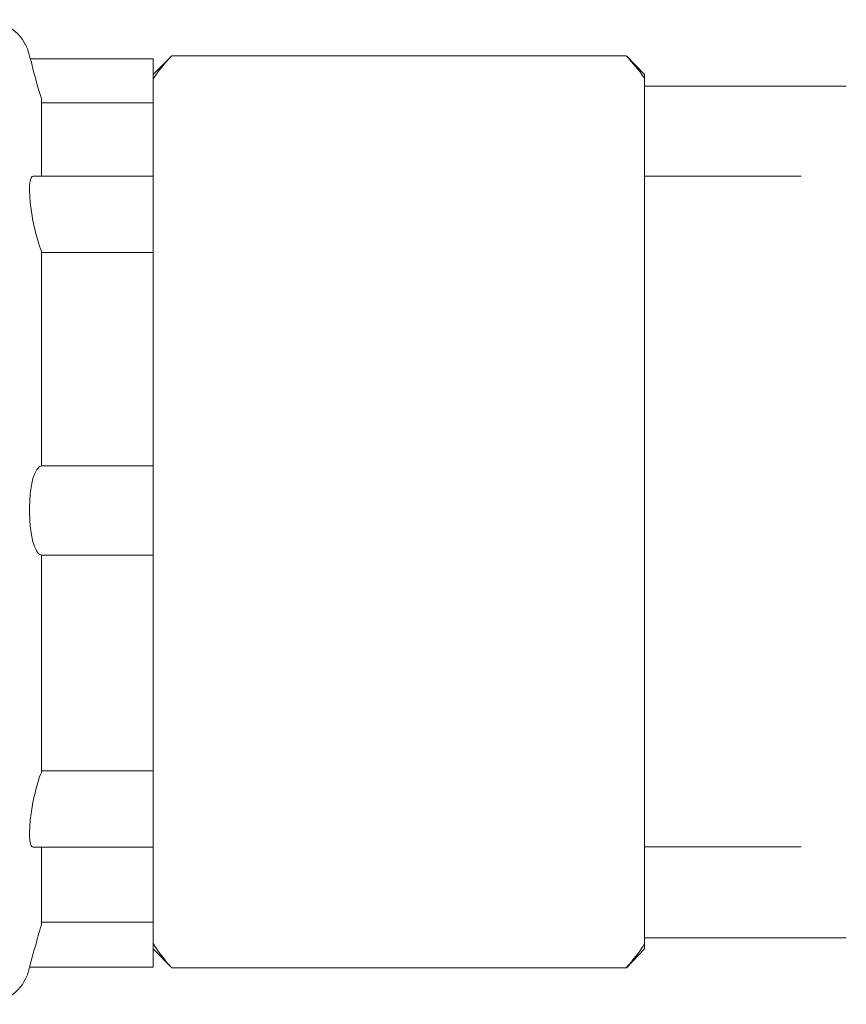
# Model space of a CAD drawing. Units: inches. Extents: x 1.7 to 27.9, y -17.7 to -4.4.
# Drawn here: x 21.6 to 21.8, y -15.6 to -15.4 of the extents above; entities that cross this region are included whole.
import ezdxf

# ---------------------------------------------------------------- set-up
doc = ezdxf.new("R2010")
doc.units = ezdxf.units.IN
doc.header["$MEASUREMENT"] = 0
doc.layers.add('Series 2 keylines', color=7, linetype='Continuous')

# ---------------------------------------------------------------- blocks, each defined once
blk = doc.blocks.new('block 12593')
at = {"layer": 'Series 2 keylines', "color": 7, "lineweight": 9, "true_color": 0xffffff}
blk.add_lwpolyline([(21.73602, -15.42119), (21.73602, -15.43941)], dxfattribs=at)
blk = doc.blocks.new('block 12594')
at = {"layer": 'Series 2 keylines', "color": 7, "lineweight": 9, "true_color": 0xffffff}
blk.add_lwpolyline([(21.73602, -15.60412), (21.73602, -15.62317)], dxfattribs=at)
blk = doc.blocks.new('block 12595')
at = {"layer": 'Series 2 keylines', "color": 7, "lineweight": 9, "true_color": 0xffffff}
blk.add_open_spline([(21.62481, -15.41654), (21.62502, -15.41633), (21.62522, -15.41612), (21.62529, -15.41602), (21.62543, -15.41585), (21.62557, -15.41578), (21.62557, -15.41578)], degree=3, knots=[0, 0, 0, 0, 1, 1, 1, 2, 2, 2, 2], dxfattribs=at)
blk = doc.blocks.new('block 12596')
at = {"layer": 'Series 2 keylines', "color": 7, "lineweight": 9, "true_color": 0xffffff}
blk.add_open_spline([(21.73168, -15.41578), (21.73168, -15.41578), (21.73181, -15.41585), (21.73195, -15.41602), (21.73209, -15.41612), (21.7323, -15.41633), (21.73243, -15.41654)], degree=3, knots=[0, 0, 0, 0, 1, 1, 1, 2, 2, 2, 2], dxfattribs=at)
blk = doc.blocks.new('block 12597')
at = {"layer": 'Series 2 keylines', "color": 7, "lineweight": 9, "true_color": 0xffffff}
blk.add_open_spline([(21.62123, -15.42119), (21.62219, -15.41964), (21.62336, -15.41819), (21.62481, -15.41654)], degree=3, dxfattribs=at)
blk = doc.blocks.new('block 12598')
at = {"layer": 'Series 2 keylines', "color": 7, "lineweight": 9, "true_color": 0xffffff}
blk.add_lwpolyline([(21.62123, -15.43941), (21.62123, -15.42119)], dxfattribs=at)
blk = doc.blocks.new('block 12599')
at = {"layer": 'Series 2 keylines', "color": 7, "lineweight": 9, "true_color": 0xffffff}
blk.add_open_spline([(21.73243, -15.41654), (21.73381, -15.41819), (21.73519, -15.41964), (21.73602, -15.42119)], degree=3, dxfattribs=at)
blk = doc.blocks.new('block 12600')
at = {"layer": 'Series 2 keylines', "color": 7, "lineweight": 9, "true_color": 0xffffff}
blk.add_open_spline([(21.62557, -15.62882), (21.62557, -15.62882), (21.62557, -15.62882), (21.62557, -15.62882), (21.62557, -15.62882), (21.62543, -15.62872), (21.62529, -15.62855), (21.62522, -15.62841), (21.62502, -15.6282), (21.62481, -15.62807)], degree=3, knots=[0, 0, 0, 0, 1, 1, 1, 2, 2, 2, 3, 3, 3, 3], dxfattribs=at)
blk = doc.blocks.new('block 12601')
at = {"layer": 'Series 2 keylines', "color": 7, "lineweight": 9, "true_color": 0xffffff}
blk.add_open_spline([(21.73243, -15.62807), (21.7323, -15.6282), (21.73209, -15.62841), (21.73195, -15.62855), (21.73181, -15.62872), (21.73168, -15.62882), (21.73168, -15.62882), (21.73168, -15.62882), (21.73175, -15.62882), (21.73181, -15.62882)], degree=3, knots=[0, 0, 0, 0, 1, 1, 1, 2, 2, 2, 3, 3, 3, 3], dxfattribs=at)
blk = doc.blocks.new('block 12602')
at = {"layer": 'Series 2 keylines', "color": 7, "lineweight": 9, "true_color": 0xffffff}
blk.add_lwpolyline([(21.62123, -15.62317), (21.62123, -15.60412)], dxfattribs=at)
blk = doc.blocks.new('block 12603')
at = {"layer": 'Series 2 keylines', "color": 7, "lineweight": 9, "true_color": 0xffffff}
blk.add_open_spline([(21.62481, -15.62807), (21.62336, -15.62627), (21.62219, -15.62476), (21.62123, -15.62317)], degree=3, dxfattribs=at)
blk = doc.blocks.new('block 12604')
at = {"layer": 'Series 2 keylines', "color": 7, "lineweight": 9, "true_color": 0xffffff}
blk.add_open_spline([(21.73602, -15.62317), (21.73519, -15.62476), (21.73381, -15.62627), (21.73243, -15.62807)], degree=3, dxfattribs=at)
blk = doc.blocks.new('block 12605')
at = {"layer": 'Series 2 keylines', "color": 7, "lineweight": 9, "true_color": 0xffffff}
blk.add_lwpolyline([(21.62557, -15.41578), (21.73168, -15.41578)], dxfattribs=at)
blk = doc.blocks.new('block 12606')
at = {"layer": 'Series 2 keylines', "color": 7, "lineweight": 9, "true_color": 0xffffff}
blk.add_lwpolyline([(21.62557, -15.62882), (21.73168, -15.62882)], dxfattribs=at)
blk = doc.blocks.new('block 12607')
at = {"layer": 'Series 2 keylines', "color": 7, "lineweight": 9, "true_color": 0xffffff}
blk.add_lwpolyline([(21.73602, -15.43941), (21.73602, -15.60412)], dxfattribs=at)
blk = doc.blocks.new('block 12608')
at = {"layer": 'Series 2 keylines', "color": 7, "lineweight": 9, "true_color": 0xffffff}
blk.add_lwpolyline([(21.73602, -15.62317), (21.73602, -15.62438)], dxfattribs=at)
blk = doc.blocks.new('block 12609')
at = {"layer": 'Series 2 keylines', "color": 7, "lineweight": 9, "true_color": 0xffffff}
blk.add_lwpolyline([(21.73602, -15.42015), (21.73602, -15.42119)], dxfattribs=at)
blk = doc.blocks.new('block 12610')
at = {"layer": 'Series 2 keylines', "color": 7, "lineweight": 9, "true_color": 0xffffff}
blk.add_lwpolyline([(21.62123, -15.62397), (21.62123, -15.62317)], dxfattribs=at)
blk = doc.blocks.new('block 12611')
at = {"layer": 'Series 2 keylines', "color": 7, "lineweight": 9, "true_color": 0xffffff}
blk.add_lwpolyline([(21.62123, -15.60412), (21.62123, -15.60009)], dxfattribs=at)
blk = doc.blocks.new('block 12612')
at = {"layer": 'Series 2 keylines', "color": 7, "lineweight": 9, "true_color": 0xffffff}
blk.add_lwpolyline([(21.62123, -15.44334), (21.62123, -15.43941)], dxfattribs=at)
blk = doc.blocks.new('block 12613')
at = {"layer": 'Series 2 keylines', "color": 7, "lineweight": 9, "true_color": 0xffffff}
blk.add_lwpolyline([(21.62123, -15.42119), (21.62123, -15.42057)], dxfattribs=at)
blk = doc.blocks.new('block 12614')
at = {"layer": 'Series 2 keylines', "color": 7, "lineweight": 9, "true_color": 0xffffff}
blk.add_lwpolyline([(21.62123, -15.62438), (21.62557, -15.62882)], dxfattribs=at)
blk = doc.blocks.new('block 12615')
at = {"layer": 'Series 2 keylines', "color": 7, "lineweight": 9, "true_color": 0xffffff}
blk.add_lwpolyline([(21.62123, -15.42015), (21.62557, -15.41578)], dxfattribs=at)
blk = doc.blocks.new('block 12616')
at = {"layer": 'Series 2 keylines', "color": 7, "lineweight": 9, "true_color": 0xffffff}
blk.add_lwpolyline([(21.73602, -15.62438), (21.73181, -15.62882)], dxfattribs=at)
blk = doc.blocks.new('block 12617')
at = {"layer": 'Series 2 keylines', "color": 7, "lineweight": 9, "true_color": 0xffffff}
blk.add_lwpolyline([(21.73602, -15.42015), (21.73181, -15.41578)], dxfattribs=at)
blk = doc.blocks.new('block 12618')
at = {"layer": 'Series 2 keylines', "color": 7, "lineweight": 9, "true_color": 0xffffff}
blk.add_open_spline([(21.59236, -15.62872), (21.59236, -15.62872), (21.59243, -15.62841), (21.59256, -15.62772), (21.59277, -15.62717), (21.59298, -15.62624), (21.59325, -15.62524), (21.5936, -15.62414), (21.59401, -15.6229), (21.59436, -15.62131), (21.59463, -15.62056), (21.59484, -15.61963), (21.59511, -15.6188)], degree=3, knots=[0, 0, 0, 0, 1, 1, 1, 2, 2, 2, 3, 3, 3, 4, 4, 4, 4], dxfattribs=at)
blk = doc.blocks.new('block 12619')
at = {"layer": 'Series 2 keylines', "color": 7, "lineweight": 9, "true_color": 0xffffff}
blk.add_lwpolyline([(21.59511, -15.60064), (21.59511, -15.6188)], dxfattribs=at)
blk = doc.blocks.new('block 12620')
at = {"layer": 'Series 2 keylines', "color": 7, "lineweight": 9, "true_color": 0xffffff}
blk.add_lwpolyline([(21.59511, -15.42577), (21.59511, -15.44334)], dxfattribs=at)
blk = doc.blocks.new('block 12621')
at = {"layer": 'Series 2 keylines', "color": 7, "lineweight": 9, "true_color": 0xffffff}
blk.add_open_spline([(21.59511, -15.42577), (21.59491, -15.42515), (21.59477, -15.42453), (21.59449, -15.42387), (21.59408, -15.42246), (21.5938, -15.42115), (21.59346, -15.41998), (21.59318, -15.41909), (21.59291, -15.41809), (21.59284, -15.41743), (21.59284, -15.41743), (21.59277, -15.41736), (21.59277, -15.41723)], degree=3, knots=[0, 0, 0, 0, 1, 1, 1, 2, 2, 2, 3, 3, 3, 4, 4, 4, 4], dxfattribs=at)
blk = doc.blocks.new('block 12622')
at = {"layer": 'Series 2 keylines', "color": 7, "lineweight": 9, "true_color": 0xffffff}
blk.add_lwpolyline([(21.59277, -15.41723), (21.59277, -15.41723)], dxfattribs=at)
blk = doc.blocks.new('block 12623')
at = {"layer": 'Series 2 keylines', "color": 7, "lineweight": 9, "true_color": 0xffffff}
blk.add_open_spline([(21.59277, -15.41723), (21.59256, -15.41674), (21.59249, -15.41647), (21.59249, -15.41647)], degree=3, dxfattribs=at)
blk = doc.blocks.new('block 12624')
at = {"layer": 'Series 2 keylines', "color": 7, "lineweight": 9, "true_color": 0xffffff}
blk.add_lwpolyline([(21.59236, -15.62872), (21.59208, -15.62965)], dxfattribs=at)
blk = doc.blocks.new('block 12625')
at = {"layer": 'Series 2 keylines', "color": 7, "lineweight": 9, "true_color": 0xffffff}
blk.add_lwpolyline([(21.59249, -15.41647), (21.59208, -15.41495)], dxfattribs=at)
blk = doc.blocks.new('block 12630')
at = {"layer": 'Series 2 keylines', "color": 7, "lineweight": 9, "true_color": 0xffffff}
blk.add_open_spline([(21.58202, -15.6372), (21.5865, -15.63737), (21.59098, -15.63406), (21.59208, -15.62965)], degree=3, dxfattribs=at)
blk = doc.blocks.new('block 12631')
at = {"layer": 'Series 2 keylines', "color": 7, "lineweight": 9, "true_color": 0xffffff}
blk.add_open_spline([(21.59208, -15.41495), (21.59098, -15.41065), (21.5865, -15.40734), (21.58202, -15.40737)], degree=3, dxfattribs=at)
blk = doc.blocks.new('block 12654')
at = {"layer": 'Series 2 keylines', "color": 7, "lineweight": 9, "true_color": 0xffffff}
blk.add_lwpolyline([(21.62123, -15.41723), (21.62123, -15.42057)], dxfattribs=at)
blk = doc.blocks.new('block 12655')
at = {"layer": 'Series 2 keylines', "color": 7, "lineweight": 9, "true_color": 0xffffff}
blk.add_lwpolyline([(21.62123, -15.41647), (21.62123, -15.41723)], dxfattribs=at)
blk = doc.blocks.new('block 12656')
at = {"layer": 'Series 2 keylines', "color": 7, "lineweight": 9, "true_color": 0xffffff}
blk.add_lwpolyline([(21.62123, -15.62397), (21.62123, -15.62872)], dxfattribs=at)
blk = doc.blocks.new('block 12657')
at = {"layer": 'Series 2 keylines', "color": 7, "lineweight": 9, "true_color": 0xffffff}
blk.add_lwpolyline([(21.59249, -15.41647), (21.62123, -15.41647)], dxfattribs=at)
blk = doc.blocks.new('block 12658')
at = {"layer": 'Series 2 keylines', "color": 7, "lineweight": 9, "true_color": 0xffffff}
blk.add_lwpolyline([(21.62123, -15.62872), (21.59236, -15.62872)], dxfattribs=at)
blk = doc.blocks.new('block 12659')
at = {"layer": 'Series 2 keylines', "color": 7, "lineweight": 9, "true_color": 0xffffff}
blk.add_lwpolyline([(21.62123, -15.44334), (21.62123, -15.60009)], dxfattribs=at)
blk = doc.blocks.new('block 12660')
at = {"layer": 'Series 2 keylines', "color": 7, "lineweight": 9, "true_color": 0xffffff}
blk.add_lwpolyline([(21.62123, -15.45312), (21.62123, -15.44968)], dxfattribs=at)
blk = doc.blocks.new('block 12661')
at = {"layer": 'Series 2 keylines', "color": 7, "lineweight": 9, "true_color": 0xffffff}
blk.add_lwpolyline([(21.62123, -15.61821), (21.59511, -15.61821)], dxfattribs=at)
blk = doc.blocks.new('block 12662')
at = {"layer": 'Series 2 keylines', "color": 7, "lineweight": 9, "true_color": 0xffffff}
blk.add_lwpolyline([(21.62123, -15.41723), (21.62123, -15.41723)], dxfattribs=at)
blk = doc.blocks.new('block 12718')
at = {"layer": 'Series 2 keylines', "color": 7, "lineweight": 9, "true_color": 0xffffff}
blk.add_lwpolyline([(21.7726, -15.60061), (21.73602, -15.60061)], dxfattribs=at)
blk = doc.blocks.new('block 12719')
at = {"layer": 'Series 2 keylines', "color": 7, "lineweight": 9, "true_color": 0xffffff}
blk.add_lwpolyline([(21.7726, -15.44393), (21.73602, -15.44393)], dxfattribs=at)
blk = doc.blocks.new('block 12722')
at = {"layer": 'Series 2 keylines', "color": 7, "lineweight": 9, "true_color": 0xffffff}
blk.add_lwpolyline([(21.78315, -15.6218), (21.73602, -15.6218)], dxfattribs=at)
blk = doc.blocks.new('block 12724')
at = {"layer": 'Series 2 keylines', "color": 7, "lineweight": 9, "true_color": 0xffffff}
blk.add_lwpolyline([(21.78315, -15.42288), (21.73602, -15.42288)], dxfattribs=at)
blk = doc.blocks.new('block 12747')
at = {"layer": 'Series 2 keylines', "color": 7, "lineweight": 9, "true_color": 0xffffff}
blk.add_lwpolyline([(21.62123, -15.62483), (21.62123, -15.62379)], dxfattribs=at)
blk = doc.blocks.new('block 12748')
at = {"layer": 'Series 2 keylines', "color": 7, "lineweight": 9, "true_color": 0xffffff}
blk.add_lwpolyline([(21.62123, -15.60471), (21.62123, -15.60064)], dxfattribs=at)
blk = doc.blocks.new('block 12749')
at = {"layer": 'Series 2 keylines', "color": 7, "lineweight": 9, "true_color": 0xffffff}
blk.add_lwpolyline([(21.62123, -15.51328), (21.62123, -15.50659)], dxfattribs=at)
blk = doc.blocks.new('block 12750')
at = {"layer": 'Series 2 keylines', "color": 7, "lineweight": 9, "true_color": 0xffffff}
blk.add_lwpolyline([(21.62123, -15.4617), (21.62123, -15.4565)], dxfattribs=at)
blk = doc.blocks.new('block 12751')
at = {"layer": 'Series 2 keylines', "color": 7, "lineweight": 9, "true_color": 0xffffff}
blk.add_lwpolyline([(21.62123, -15.58803), (21.62123, -15.58266)], dxfattribs=at)
blk = doc.blocks.new('block 12752')
at = {"layer": 'Series 2 keylines', "color": 7, "lineweight": 9, "true_color": 0xffffff}
blk.add_lwpolyline([(21.62123, -15.53753), (21.62123, -15.53064)], dxfattribs=at)
blk = doc.blocks.new('block 12753')
at = {"layer": 'Series 2 keylines', "color": 7, "lineweight": 9, "true_color": 0xffffff}
blk.add_lwpolyline([(21.62123, -15.44393), (21.62123, -15.44003)], dxfattribs=at)
blk = doc.blocks.new('block 12754')
at = {"layer": 'Series 2 keylines', "color": 7, "lineweight": 9, "true_color": 0xffffff}
blk.add_lwpolyline([(21.62123, -15.42177), (21.62123, -15.42102)], dxfattribs=at)
blk = doc.blocks.new('block 12755')
at = {"layer": 'Series 2 keylines', "color": 7, "lineweight": 9, "true_color": 0xffffff}
blk.add_lwpolyline([(21.62123, -15.62379), (21.62123, -15.60471)], dxfattribs=at)
blk = doc.blocks.new('block 12756')
at = {"layer": 'Series 2 keylines', "color": 7, "lineweight": 9, "true_color": 0xffffff}
blk.add_lwpolyline([(21.62123, -15.50659), (21.62123, -15.4617)], dxfattribs=at)
blk = doc.blocks.new('block 12757')
at = {"layer": 'Series 2 keylines', "color": 7, "lineweight": 9, "true_color": 0xffffff}
blk.add_lwpolyline([(21.62123, -15.58266), (21.62123, -15.53753)], dxfattribs=at)
blk = doc.blocks.new('block 12758')
at = {"layer": 'Series 2 keylines', "color": 7, "lineweight": 9, "true_color": 0xffffff}
blk.add_lwpolyline([(21.62123, -15.44003), (21.62123, -15.42177)], dxfattribs=at)
blk = doc.blocks.new('block 12759')
at = {"layer": 'Series 2 keylines', "color": 7, "lineweight": 9, "true_color": 0xffffff}
blk.add_open_spline([(21.59318, -15.60064), (21.59291, -15.60064), (21.59277, -15.60044), (21.59256, -15.59995), (21.59243, -15.59947), (21.59236, -15.59864), (21.59236, -15.59754), (21.59236, -15.59658), (21.59243, -15.59534), (21.59256, -15.59382), (21.59277, -15.59251), (21.59298, -15.591), (21.59325, -15.58962), (21.5936, -15.58821), (21.59394, -15.58672), (21.59436, -15.58531), (21.59456, -15.58466), (21.59484, -15.58383), (21.59511, -15.58321)], degree=3, knots=[0, 0, 0, 0, 1, 1, 1, 2, 2, 2, 3, 3, 3, 4, 4, 4, 5, 5, 5, 6, 6, 6, 6], dxfattribs=at)
blk = doc.blocks.new('block 12760')
at = {"layer": 'Series 2 keylines', "color": 7, "lineweight": 9, "true_color": 0xffffff}
blk.add_lwpolyline([(21.59511, -15.53243), (21.59511, -15.58321)], dxfattribs=at)
blk = doc.blocks.new('block 12761')
at = {"layer": 'Series 2 keylines', "color": 7, "lineweight": 9, "true_color": 0xffffff}
blk.add_open_spline([(21.59511, -15.53243), (21.59484, -15.5324), (21.59463, -15.53219), (21.59436, -15.53195), (21.59401, -15.53147), (21.5936, -15.53074), (21.59325, -15.52971), (21.59298, -15.52878), (21.59277, -15.52754), (21.59256, -15.52619), (21.59243, -15.52485), (21.59236, -15.5234), (21.59236, -15.52189), (21.59236, -15.52051), (21.59243, -15.51896), (21.59256, -15.51762), (21.59277, -15.51627), (21.59298, -15.51507), (21.59325, -15.51417), (21.5936, -15.51321), (21.59401, -15.51245), (21.59436, -15.5121), (21.59463, -15.51176), (21.59484, -15.51162), (21.59511, -15.51155)], degree=3, knots=[0, 0, 0, 0, 1, 1, 1, 2, 2, 2, 3, 3, 3, 4, 4, 4, 5, 5, 5, 6, 6, 6, 7, 7, 7, 8, 8, 8, 8], dxfattribs=at)
blk = doc.blocks.new('block 12762')
at = {"layer": 'Series 2 keylines', "color": 7, "lineweight": 9, "true_color": 0xffffff}
blk.add_lwpolyline([(21.59511, -15.46139), (21.59511, -15.51155)], dxfattribs=at)
blk = doc.blocks.new('block 12763')
at = {"layer": 'Series 2 keylines', "color": 7, "lineweight": 9, "true_color": 0xffffff}
blk.add_open_spline([(21.59511, -15.46139), (21.59484, -15.46067), (21.59456, -15.45988), (21.59436, -15.45912), (21.59394, -15.45781), (21.5936, -15.45629), (21.59325, -15.45485), (21.59298, -15.45343), (21.59277, -15.45199), (21.59256, -15.45057), (21.59243, -15.44927), (21.59236, -15.44789), (21.59236, -15.44692), (21.59236, -15.44589), (21.59243, -15.44506), (21.59256, -15.44465), (21.59277, -15.4441), (21.59291, -15.44393), (21.59318, -15.44393)], degree=3, knots=[0, 0, 0, 0, 1, 1, 1, 2, 2, 2, 3, 3, 3, 4, 4, 4, 5, 5, 5, 6, 6, 6, 6], dxfattribs=at)
blk = doc.blocks.new('block 12764')
at = {"layer": 'Series 2 keylines', "color": 7, "lineweight": 9, "true_color": 0xffffff}
blk.add_lwpolyline([(21.59511, -15.42625), (21.59511, -15.44393)], dxfattribs=at)
blk = doc.blocks.new('block 12765')
at = {"layer": 'Series 2 keylines', "color": 7, "lineweight": 9, "true_color": 0xffffff}
blk.add_lwpolyline([(21.62123, -15.62483), (21.62123, -15.62872)], dxfattribs=at)
blk = doc.blocks.new('block 12766')
at = {"layer": 'Series 2 keylines', "color": 7, "lineweight": 9, "true_color": 0xffffff}
blk.add_lwpolyline([(21.62123, -15.51328), (21.62123, -15.53064)], dxfattribs=at)
blk = doc.blocks.new('block 12767')
at = {"layer": 'Series 2 keylines', "color": 7, "lineweight": 9, "true_color": 0xffffff}
blk.add_lwpolyline([(21.62123, -15.51155), (21.59511, -15.51155)], dxfattribs=at)
blk = doc.blocks.new('block 12768')
at = {"layer": 'Series 2 keylines', "color": 7, "lineweight": 9, "true_color": 0xffffff}
blk.add_lwpolyline([(21.62123, -15.53243), (21.59511, -15.53243)], dxfattribs=at)
blk = doc.blocks.new('block 12769')
at = {"layer": 'Series 2 keylines', "color": 7, "lineweight": 9, "true_color": 0xffffff}
blk.add_lwpolyline([(21.62123, -15.41647), (21.62123, -15.42102)], dxfattribs=at)
blk = doc.blocks.new('block 12770')
at = {"layer": 'Series 2 keylines', "color": 7, "lineweight": 9, "true_color": 0xffffff}
blk.add_lwpolyline([(21.62123, -15.42677), (21.59511, -15.42677)], dxfattribs=at)
blk = doc.blocks.new('block 12771')
at = {"layer": 'Series 2 keylines', "color": 7, "lineweight": 9, "true_color": 0xffffff}
blk.add_lwpolyline([(21.59249, -15.62872), (21.62123, -15.62872)], dxfattribs=at)
blk = doc.blocks.new('block 12772')
at = {"layer": 'Series 2 keylines', "color": 7, "lineweight": 9, "true_color": 0xffffff}
blk.add_lwpolyline([(21.62123, -15.41647), (21.59249, -15.41647)], dxfattribs=at)
blk = doc.blocks.new('block 12773')
at = {"layer": 'Series 2 keylines', "color": 7, "lineweight": 9, "true_color": 0xffffff}
blk.add_lwpolyline([(21.59511, -15.5828), (21.62123, -15.5828)], dxfattribs=at)
blk = doc.blocks.new('block 12774')
at = {"layer": 'Series 2 keylines', "color": 7, "lineweight": 9, "true_color": 0xffffff}
blk.add_lwpolyline([(21.62123, -15.58803), (21.62123, -15.60064)], dxfattribs=at)
blk = doc.blocks.new('block 12775')
at = {"layer": 'Series 2 keylines', "color": 7, "lineweight": 9, "true_color": 0xffffff}
blk.add_lwpolyline([(21.62123, -15.44393), (21.62123, -15.4565)], dxfattribs=at)
blk = doc.blocks.new('block 12776')
at = {"layer": 'Series 2 keylines', "color": 7, "lineweight": 9, "true_color": 0xffffff}
blk.add_lwpolyline([(21.62123, -15.46174), (21.59511, -15.46174)], dxfattribs=at)
blk = doc.blocks.new('block 12777')
at = {"layer": 'Series 2 keylines', "color": 7, "lineweight": 9, "true_color": 0xffffff}
blk.add_lwpolyline([(21.62123, -15.44393), (21.59318, -15.44393)], dxfattribs=at)
blk = doc.blocks.new('block 12778')
at = {"layer": 'Series 2 keylines', "color": 7, "lineweight": 9, "true_color": 0xffffff}
blk.add_lwpolyline([(21.62123, -15.60064), (21.59318, -15.60064)], dxfattribs=at)

msp = doc.modelspace()

# ---------------------------------------------------------------- block references
at = {"layer": 'Series 2 keylines'}
for name in ['block 12631', 'block 12625', 'block 12623', 'block 12657', 'block 12772', 'block 12615', 'block 12655', 'block 12769', 'block 12597', 'block 12595', 'block 12605', 'block 12596', 'block 12617', 'block 12599', 'block 12621', 'block 12622', 'block 12654', 'block 12662', 'block 12613', 'block 12754', 'block 12609', 'block 12598', 'block 12758', 'block 12593', 'block 12724', 'block 12620', 'block 12764', 'block 12770', 'block 12612', 'block 12607', 'block 12753', 'block 12763', 'block 12777', 'block 12659', 'block 12775', 'block 12719', 'block 12660', 'block 12750', 'block 12762', 'block 12776', 'block 12756', 'block 12749', 'block 12761', 'block 12767', 'block 12766', 'block 12752', 'block 12760', 'block 12768', 'block 12757', 'block 12759', 'block 12773', 'block 12751', 'block 12774', 'block 12611', 'block 12778', 'block 12619', 'block 12748', 'block 12718', 'block 12602', 'block 12755', 'block 12594', 'block 12618', 'block 12661', 'block 12603', 'block 12610', 'block 12604', 'block 12722', 'block 12608', 'block 12747', 'block 12656', 'block 12614', 'block 12765', 'block 12616', 'block 12600', 'block 12601', 'block 12630', 'block 12624', 'block 12658', 'block 12771', 'block 12606']:
    msp.add_blockref(name, (0, 0), dxfattribs=at)

doc.saveas('drawing.dxf')
